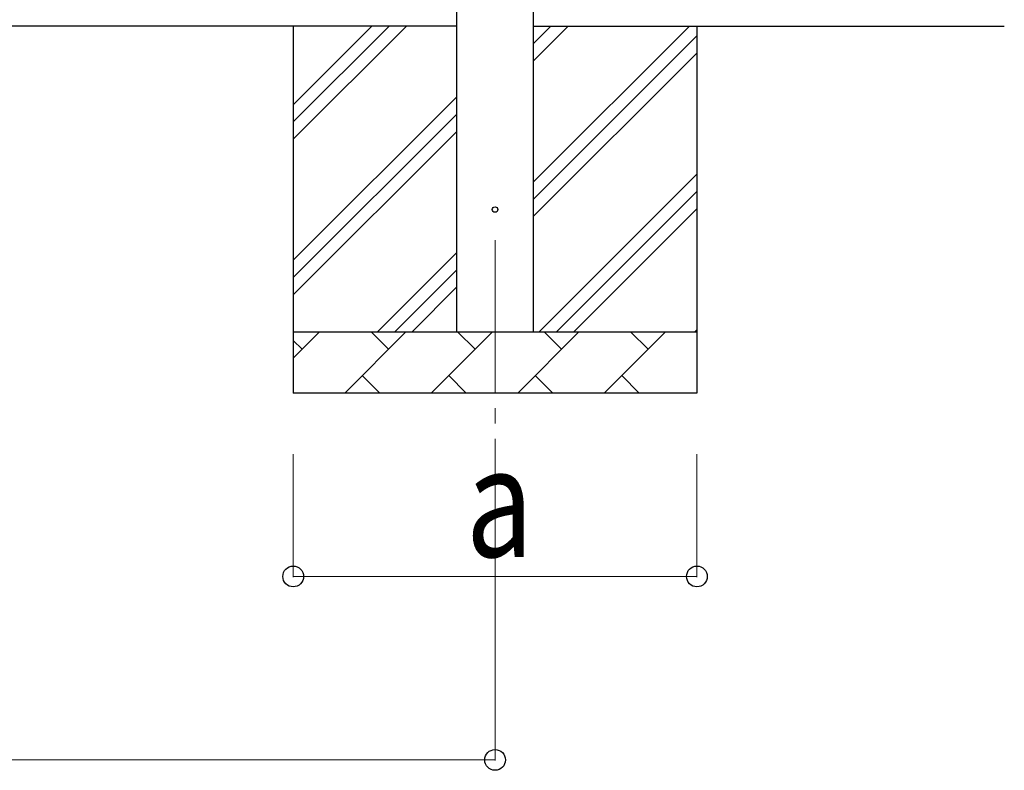
# Model space of a CAD drawing. Units: millimetres. Extents: x 0 to 33640, y 0 to 23760.
# Drawn here: x 5274 to 6884, y 5809 to 7036 of the extents above; entities that cross this region are included whole.
import ezdxf

# ---------------------------------------------------------------- set-up
doc = ezdxf.new("R2010")
doc.units = ezdxf.units.MM
doc.linetypes.add('YCENTER_1', pattern=[13, 10, -1, 1, -1])
for name, color, linetype, lineweight in [('YKK_12', 2, 'Continuous', 13), ('YKK_13', 4, 'Continuous', 30), ('YKK_A1', 4, 'Continuous', 30), ('YKK_D', 6, 'Continuous', 13)]:
    doc.layers.add(name, color=color, linetype=linetype, lineweight=lineweight)
doc.styles.add('text-b', font='extslim2.shx', dxfattribs={"width": 0.8, "bigfont": 'extfont2.shx'})

msp = doc.modelspace()

# ---------------------------------------------------------------- linework, layer by layer
at = {"layer": 'YKK_12', "linetype": 'YCENTER_1', "ltscale": 25}
msp.add_line((6051.3, 6675.5), (6051.3, 6175.5), dxfattribs=at)
at = {"layer": 'YKK_13'}
msp.add_circle((6051.3, 6725.5), 4.5, dxfattribs=at)
at = {"layer": 'YKK_A1'}
for p, q in [((5988.8, 6525.5), (5988.8, 9380.5)), ((6113.8, 9380.5), (6113.8, 6525.5)), ((5988.8, 7025.5), (2640.8, 7025.5)), ((6113.8, 7025.5), (6883.8, 7025.5))]:
    msp.add_line(p, q, dxfattribs=at)
at = {"layer": 'YKK_A1', "linetype": 'Continuous', "ltscale": 25}
for p, q in [((5721.3, 7025.5), (5721.3, 6425.5)), ((5721.3, 6840.5), (5906.4, 7025.5)), ((5721.3, 6868.8), (5878.1, 7025.5)), ((5721.3, 6897), (5849.8, 7025.5)), ((6113.8, 6770.4), (6368.9, 7025.5)), ((6113.8, 6968.4), (6170.9, 7025.5)), ((6113.8, 6996.7), (6142.7, 7025.5)), ((6381.3, 7025.5), (6381.3, 6425.5)), ((6113.8, 6742.1), (6381.3, 7009.6)), ((6113.8, 6713.9), (6381.3, 6981.4)), ((5721.3, 6642.5), (5988.8, 6910)), ((5721.3, 6614.2), (5988.8, 6881.7)), ((5721.3, 6585.9), (5988.8, 6853.4)), ((6123.5, 6525.5), (6381.3, 6783.4)), ((6151.8, 6525.5), (6381.3, 6755.1)), ((6180.1, 6525.5), (6381.3, 6726.8)), ((5858.9, 6525.5), (5988.8, 6655.4)), ((5887.2, 6525.5), (5988.8, 6627.1)), ((5915.5, 6525.5), (5988.8, 6598.9)), ((5721.3, 6525.5), (6381.3, 6525.5)), ((5721.3, 6482.6), (5764.2, 6525.5)), ((5805.6, 6425.5), (5905.6, 6525.5)), ((5877.1, 6497), (5848.5, 6525.5)), ((5947.1, 6425.5), (6047.1, 6525.5)), ((6018.5, 6497), (5990, 6525.5)), ((6088.5, 6425.5), (6188.5, 6525.5)), ((6159.9, 6497), (6131.4, 6525.5)), ((6229.9, 6425.5), (6329.9, 6525.5)), ((6301.4, 6497), (6272.8, 6525.5)), ((6378, 6525.5), (6381.3, 6528.8)), ((5735.7, 6497), (5721.3, 6511.3)), ((5834.2, 6454.1), (5862.7, 6425.5)), ((5975.6, 6454.1), (6004.2, 6425.5)), ((6117, 6454.1), (6145.6, 6425.5)), ((6258.5, 6454.1), (6287, 6425.5)), ((6381.3, 6425.5), (5721.3, 6425.5))]:
    msp.add_line(p, q, dxfattribs=at)
at = {"layer": 'YKK_D'}
for p, q in [((5721.3, 6325.5), (5721.3, 6124.5)), ((6051.3, 6325.5), (6051.3, 5824.5)), ((6381.3, 6325.5), (6381.3, 6124.5)), ((6381.3, 6125.5), (5721.3, 6125.5)), ((2578.3, 5825.5), (6051.3, 5825.5))]:
    msp.add_line(p, q, dxfattribs=at)
at = {"layer": 'YKK_D', "linetype": 'ByBlock', "lineweight": -2}
for centre in [(5721.3, 6125.5), (6381.3, 6125.5), (6051.3, 5825.5)]:
    msp.add_circle(centre, 17, dxfattribs=at)

# ---------------------------------------------------------------- texts
at = {"layer": 'YKK_D', "style": 'text-b', "width": 0.8}
msp.add_text('a', height=180, dxfattribs=at).set_placement((6003.3, 6157.5))

doc.saveas('drawing.dxf')
